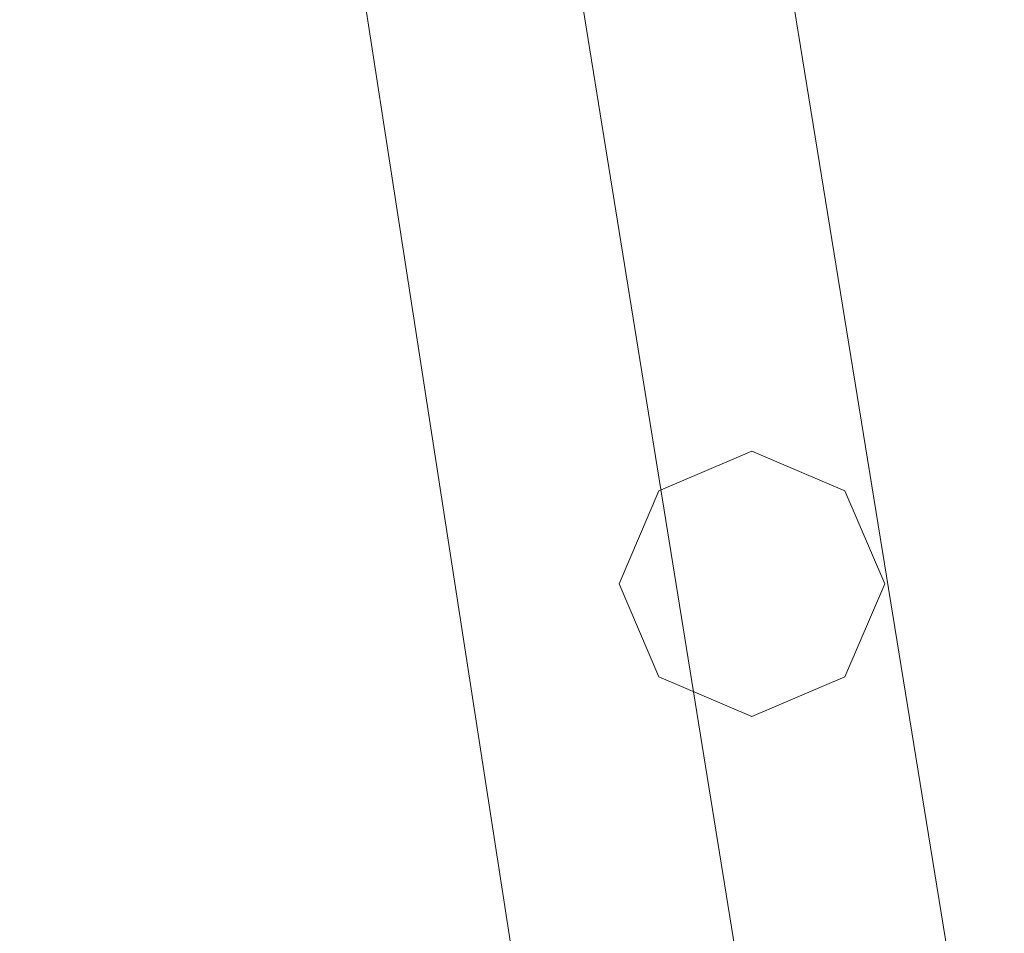
# Model space of a CAD drawing. Units: millimetres. Extents: x -2707 to 38, y -6062 to 7849.
# Drawn here: x -91 to 7, y 2038 to 2129 of the extents above; entities that cross this region are included whole.
import ezdxf

# ---------------------------------------------------------------- set-up
doc = ezdxf.new("R2010")
doc.units = ezdxf.units.MM
doc.header["$MEASUREMENT"] = 0

# ---------------------------------------------------------------- blocks, each defined once
blk = doc.blocks.new('WMF0')
at = {"color": 1, "lineweight": 0}
for points in [[(10.619712, -5.613533), (10.60052, -5.495282), (10.546657, -5.388794), (10.461838, -5.304594), (10.355969, -5.250111), (10.237717, -5.231538)], [(10.619712, -5.613533), (10.60052, -5.495282), (10.546657, -5.388794), (10.461838, -5.304594), (10.355969, -5.250111), (10.237717, -5.231538)], [(10.619712, -5.613533), (10.60052, -5.495282), (10.546657, -5.388794), (10.461838, -5.304594), (10.355969, -5.250111), (10.237717, -5.231538)], [(10.619712, -5.613533), (10.60052, -5.495282), (10.546657, -5.388794), (10.461838, -5.304594), (10.355969, -5.250111), (10.237717, -5.231538)], [(10.619712, -5.613533), (10.60052, -5.495282), (10.546657, -5.388794), (10.461838, -5.304594), (10.355969, -5.250111), (10.237717, -5.231538)], [(10.619712, -5.613533), (10.60052, -5.495282), (10.546657, -5.388794), (10.461838, -5.304594), (10.355969, -5.250111), (10.237717, -5.231538)], [(10.609807, -5.613533), (10.591233, -5.498377), (10.538608, -5.394985), (10.456266, -5.312642), (10.352873, -5.260017), (10.237717, -5.241444)], [(10.609807, -5.613533), (10.591233, -5.498377), (10.538608, -5.394985), (10.456266, -5.312642), (10.352873, -5.260017), (10.237717, -5.241444)], [(10.609807, -5.613533), (10.591233, -5.498377), (10.538608, -5.394985), (10.456266, -5.312642), (10.352873, -5.260017), (10.237717, -5.241444)], [(10.609807, -5.613533), (10.591233, -5.498377), (10.538608, -5.394985), (10.456266, -5.312642), (10.352873, -5.260017), (10.237717, -5.241444)], [(10.609807, -5.613533), (10.591233, -5.498377), (10.538608, -5.394985), (10.456266, -5.312642), (10.352873, -5.260017), (10.237717, -5.241444)], [(10.609807, -5.613533), (10.591233, -5.498377), (10.538608, -5.394985), (10.456266, -5.312642), (10.352873, -5.260017), (10.237717, -5.241444)], [(10.609807, -5.613533), (10.591233, -5.498377), (10.538608, -5.394985), (10.456266, -5.312642), (10.352873, -5.260017), (10.237717, -5.241444)], [(10.609807, -5.613533), (10.591233, -5.498377), (10.538608, -5.394985), (10.456266, -5.312642), (10.352873, -5.260017), (10.237717, -5.241444)], [(10.609807, -5.613533), (10.591233, -5.498377), (10.538608, -5.394985), (10.456266, -5.312642), (10.352873, -5.260017), (10.237717, -5.241444)], [(10.609807, -5.613533), (10.591233, -5.498377), (10.538608, -5.394985), (10.456266, -5.312642), (10.352873, -5.260017), (10.237717, -5.241444)], [(10.609807, -5.613533), (10.591233, -5.498377), (10.538608, -5.394985), (10.456266, -5.312642), (10.352873, -5.260017), (10.237717, -5.241444)], [(10.609807, -5.613533), (10.591233, -5.498377), (10.538608, -5.394985), (10.456266, -5.312642), (10.352873, -5.260017), (10.237717, -5.241444)], [(10.599282, -5.613533), (10.581946, -5.501473), (10.53056, -5.400557), (10.450694, -5.320691), (10.349777, -5.269304), (10.237717, -5.25135)], [(10.599282, -5.613533), (10.581946, -5.501473), (10.53056, -5.400557), (10.450694, -5.320691), (10.349777, -5.269304), (10.237717, -5.25135)], [(10.599282, -5.613533), (10.581946, -5.501473), (10.53056, -5.400557), (10.450694, -5.320691), (10.349777, -5.269304), (10.237717, -5.25135)], [(10.599282, -5.613533), (10.581946, -5.501473), (10.53056, -5.400557), (10.450694, -5.320691), (10.349777, -5.269304), (10.237717, -5.25135)], [(10.599282, -5.613533), (10.581946, -5.501473), (10.53056, -5.400557), (10.450694, -5.320691), (10.349777, -5.269304), (10.237717, -5.25135)], [(10.599282, -5.613533), (10.581946, -5.501473), (10.53056, -5.400557), (10.450694, -5.320691), (10.349777, -5.269304), (10.237717, -5.25135)]]:
    blk.add_lwpolyline(points, dxfattribs=at)
for points in [[(10.607949, -5.57391), (10.603615, -5.575767), (10.601758, -5.580101), (10.603615, -5.584435), (10.607949, -5.586292), (10.612283, -5.584435), (10.61414, -5.580101), (10.612283, -5.575767), (10.607949, -5.57391)], [(10.607949, -5.586292), (10.603615, -5.584435), (10.601758, -5.580101), (10.603615, -5.575767), (10.607949, -5.57391), (10.612283, -5.575767), (10.61414, -5.580101), (10.612283, -5.584435), (10.607949, -5.586292)], [(10.607949, -5.57391), (10.603615, -5.575767), (10.601758, -5.580101), (10.603615, -5.584435), (10.607949, -5.586292), (10.612283, -5.584435), (10.61414, -5.580101), (10.612283, -5.575767), (10.607949, -5.57391)], [(10.607949, -5.586292), (10.603615, -5.584435), (10.601758, -5.580101), (10.603615, -5.575767), (10.607949, -5.57391), (10.612283, -5.575767), (10.61414, -5.580101), (10.612283, -5.584435), (10.607949, -5.586292)], [(10.607949, -5.57391), (10.603615, -5.575767), (10.601758, -5.580101), (10.603615, -5.584435), (10.607949, -5.586292), (10.612283, -5.584435), (10.61414, -5.580101), (10.612283, -5.575767), (10.607949, -5.57391)], [(10.607949, -5.586292), (10.603615, -5.584435), (10.601758, -5.580101), (10.603615, -5.575767), (10.607949, -5.57391), (10.612283, -5.575767), (10.61414, -5.580101), (10.612283, -5.584435), (10.607949, -5.586292)]]:
    blk.add_lwpolyline(points, close=True, dxfattribs=at)

msp = doc.modelspace()

# ---------------------------------------------------------------- block references
at = {"xscale": 2129.93909509448, "yscale": 2129.939095094482, "zscale": 2129.939095094482}
msp.add_blockref('WMF0', (-22612.675, 13958.279), dxfattribs=at)

doc.saveas('drawing.dxf')
